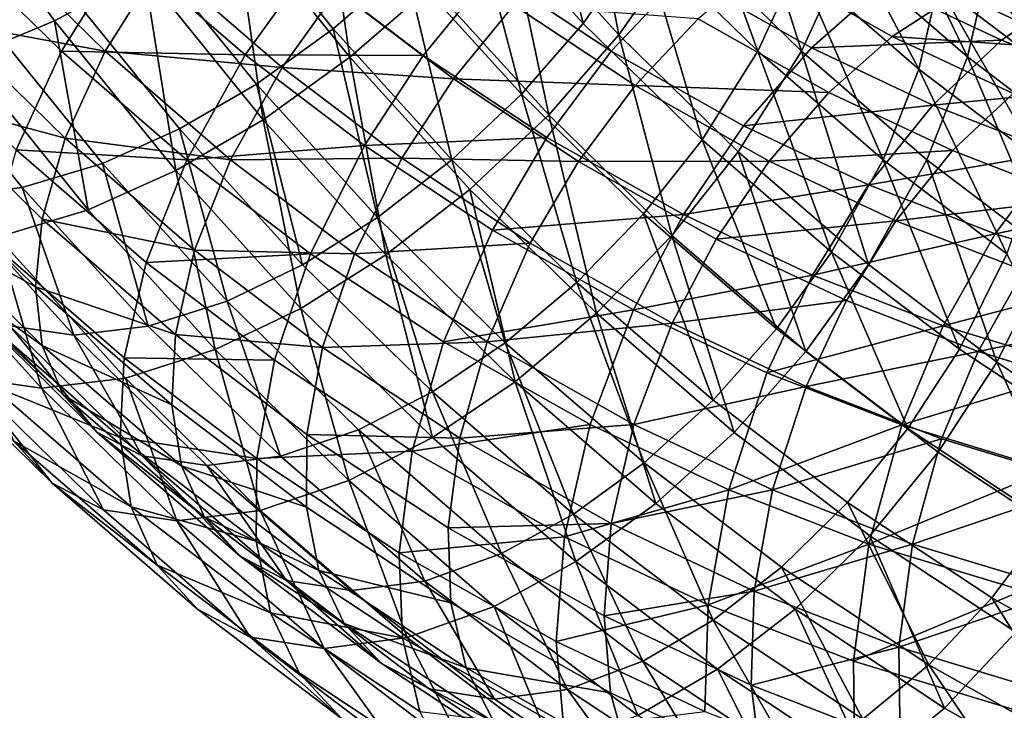
# Model space of a CAD drawing. Units: metres. Extents: x -9 to 2.1, y -4.9 to 4.9.
# Drawn here: x -3.4 to -3.4, y -1.4 to -1.4 of the extents above; entities that cross this region are included whole.
import ezdxf

# ---------------------------------------------------------------- set-up
doc = ezdxf.new("R2010")
doc.units = ezdxf.units.M
doc.linetypes.add('AUSGEZOGEN', pattern=[0])
doc.layers.add('Vorh. Geländer', color=254, linetype='AUSGEZOGEN', lineweight=13)

msp = doc.modelspace()

# ---------------------------------------------------------------- linework, layer by layer
at = {"layer": 'Vorh. Geländer', "color": 9, "linetype": 'AUSGEZOGEN', "lineweight": 25, "transparency": 33554687}
for points in [[(-3.424449, -1.389841, 1.082718), (-3.429367, -1.383016, 1.078591), (-3.425326, -1.381012, 1.077283), (-3.420497, -1.387712, 1.081335)], [(-3.401123, -1.38996, 1.092589), (-3.406106, -1.384466, 1.088407), (-3.40332, -1.380888, 1.090066)], [(-3.399546, -1.390462, 1.090086), (-3.404551, -1.384945, 1.085887), (-3.401392, -1.380888, 1.087767)], [(-3.401123, -1.38996, 1.092589), (-3.40332, -1.380888, 1.090066), (-3.398497, -1.386205, 1.094113)], [(-3.399546, -1.390462, 1.090086), (-3.401392, -1.380888, 1.087767), (-3.396568, -1.386205, 1.091815)], [(-3.412154, -1.390206, 1.08763), (-3.417233, -1.383921, 1.083368), (-3.413923, -1.381304, 1.083515), (-3.408964, -1.38744, 1.087675)], [(-3.421354, -1.386743, 1.136562), (-3.426244, -1.381948, 1.132458), (-3.429222, -1.386205, 1.13073), (-3.424141, -1.391187, 1.134993)], [(-3.411409, -1.391453, 1.085005), (-3.416541, -1.385102, 1.080699), (-3.412788, -1.382135, 1.080864)], [(-3.411409, -1.391453, 1.085005), (-3.412788, -1.382135, 1.080864), (-3.407792, -1.388318, 1.085057)], [(-3.391488, -1.391187, 1.096078), (-3.396568, -1.386205, 1.091815), (-3.394383, -1.382028, 1.09439)], [(-3.391488, -1.391187, 1.096078), (-3.394383, -1.382028, 1.09439), (-3.38949, -1.386826, 1.098496)], [(-3.393416, -1.391187, 1.098376), (-3.398497, -1.386205, 1.094113), (-3.39657, -1.382521, 1.096384)], [(-3.393416, -1.391187, 1.098376), (-3.39657, -1.382521, 1.096384), (-3.391654, -1.387341, 1.100509)], [(-3.384162, -1.39144, 1.102967), (-3.38949, -1.386826, 1.098496), (-3.388334, -1.382779, 1.101572)], [(-3.384162, -1.39144, 1.102967), (-3.388334, -1.382779, 1.101572), (-3.383195, -1.38723, 1.105884)], [(-3.42838, -1.391483, 1.084835), (-3.429367, -1.383016, 1.078591), (-3.424449, -1.389841, 1.082718)], [(-3.378119, -1.391089, 1.110144), (-3.383195, -1.38723, 1.105884), (-3.383014, -1.383705, 1.109074), (-3.378094, -1.387446, 1.113203)], [(-3.415538, -1.392637, 1.088279), (-3.420721, -1.386223, 1.083929), (-3.417233, -1.383921, 1.083368), (-3.412154, -1.390206, 1.08763)], [(-3.386302, -1.391976, 1.104999), (-3.391654, -1.387341, 1.100509), (-3.390635, -1.383772, 1.103221)], [(-3.386302, -1.391976, 1.104999), (-3.390635, -1.383772, 1.103221), (-3.38545, -1.388263, 1.107572)], [(-3.403848, -1.39308, 1.091968), (-3.408964, -1.38744, 1.087675), (-3.406106, -1.384466, 1.088407)], [(-3.403848, -1.39308, 1.091968), (-3.406106, -1.384466, 1.088407), (-3.401123, -1.38996, 1.092589)], [(-3.402637, -1.394001, 1.089383), (-3.407792, -1.388318, 1.085057), (-3.404551, -1.384945, 1.085887)], [(-3.402637, -1.394001, 1.089383), (-3.404551, -1.384945, 1.085887), (-3.399546, -1.390462, 1.090086)], [(-3.415246, -1.394211, 1.085741), (-3.420497, -1.387712, 1.081335), (-3.416541, -1.385102, 1.080699)], [(-3.415246, -1.394211, 1.085741), (-3.416541, -1.385102, 1.080699), (-3.411409, -1.391453, 1.085005)], [(-3.380327, -1.392157, 1.11187), (-3.38545, -1.388263, 1.107572), (-3.38529, -1.385155, 1.110385)], [(-3.380327, -1.392157, 1.11187), (-3.38529, -1.385155, 1.110385), (-3.380306, -1.388945, 1.114568)], [(-3.424141, -1.391187, 1.134993), (-3.429222, -1.386205, 1.13073), (-3.431407, -1.390383, 1.128155), (-3.426139, -1.395548, 1.132575)], [(-3.422213, -1.391187, 1.132695), (-3.427293, -1.386205, 1.128432), (-3.429221, -1.38989, 1.126161)], [(-3.419755, -1.387268, 1.134078), (-3.427293, -1.386205, 1.128432), (-3.422213, -1.391187, 1.132695)], [(-3.418937, -1.394621, 1.08957), (-3.424207, -1.3881, 1.085149), (-3.420721, -1.386223, 1.083929), (-3.415538, -1.392637, 1.088279)], [(-3.395874, -1.395106, 1.096993), (-3.401123, -1.38996, 1.092589), (-3.398497, -1.386205, 1.094113)], [(-3.394275, -1.395631, 1.09451), (-3.399546, -1.390462, 1.090086), (-3.396568, -1.386205, 1.091815), (-3.391488, -1.391187, 1.096078)], [(-3.395874, -1.395106, 1.096993), (-3.398497, -1.386205, 1.094113), (-3.393416, -1.391187, 1.098376)], [(-3.41603, -1.391354, 1.141029), (-3.421354, -1.386743, 1.136562), (-3.424141, -1.391187, 1.134993)], [(-3.413271, -1.387511, 1.141455), (-3.421354, -1.386743, 1.136562), (-3.41603, -1.391354, 1.141029)], [(-3.385956, -1.395978, 1.10072), (-3.391488, -1.391187, 1.096078), (-3.38949, -1.386826, 1.098496), (-3.384162, -1.39144, 1.102967)], [(-3.414406, -1.3919, 1.138566), (-3.419755, -1.387268, 1.134078), (-3.422213, -1.391187, 1.132695)], [(-3.411973, -1.388511, 1.138942), (-3.419755, -1.387268, 1.134078), (-3.414406, -1.3919, 1.138566)], [(-3.408182, -1.39138, 1.145725), (-3.413271, -1.387511, 1.141455), (-3.41603, -1.391354, 1.141029)], [(-3.405171, -1.387686, 1.145268), (-3.413271, -1.387511, 1.141455), (-3.408182, -1.39138, 1.145725)], [(-3.406915, -1.395981, 1.092026), (-3.412154, -1.390206, 1.08763), (-3.408964, -1.38744, 1.087675)], [(-3.406915, -1.395981, 1.092026), (-3.408964, -1.38744, 1.087675), (-3.403848, -1.39308, 1.091968)], [(-3.387487, -1.390531, 1.149225), (-3.393137, -1.387343, 1.144483), (-3.396046, -1.389751, 1.146187), (-3.390276, -1.393006, 1.151028)], [(-3.387884, -1.395978, 1.103018), (-3.393416, -1.391187, 1.098376), (-3.391654, -1.387341, 1.100509)], [(-3.384557, -1.388622, 1.146907), (-3.393137, -1.387343, 1.144483), (-3.387487, -1.390531, 1.149225)], [(-3.387884, -1.395978, 1.103018), (-3.391654, -1.387341, 1.100509), (-3.386302, -1.391976, 1.104999)], [(-3.378898, -1.395442, 1.107383), (-3.384162, -1.39144, 1.102967), (-3.383195, -1.38723, 1.105884)], [(-3.378898, -1.395442, 1.107383), (-3.383195, -1.38723, 1.105884), (-3.378119, -1.391089, 1.110144)], [(-3.419101, -1.39646, 1.087206), (-3.424449, -1.389841, 1.082718), (-3.420497, -1.387712, 1.081335)], [(-3.419101, -1.39646, 1.087206), (-3.420497, -1.387712, 1.081335), (-3.415246, -1.394211, 1.085741)], [(-3.399881, -1.391187, 1.149707), (-3.405171, -1.387686, 1.145268), (-3.408182, -1.39138, 1.145725), (-3.402722, -1.394994, 1.150306)], [(-3.396727, -1.38784, 1.148398), (-3.405171, -1.387686, 1.145268), (-3.399881, -1.391187, 1.149707)], [(-3.391052, -1.391042, 1.15316), (-3.396727, -1.38784, 1.148398), (-3.399881, -1.391187, 1.149707), (-3.394041, -1.394483, 1.154607)], [(-3.387889, -1.388236, 1.151115), (-3.396727, -1.38784, 1.148398), (-3.391052, -1.391042, 1.15316)], [(-3.422337, -1.396151, 1.091493), (-3.427673, -1.389548, 1.087016), (-3.424207, -1.3881, 1.085149), (-3.418937, -1.394621, 1.08957)], [(-3.406839, -1.392413, 1.143249), (-3.411973, -1.388511, 1.138942), (-3.414406, -1.3919, 1.138566)], [(-3.404184, -1.389156, 1.142846), (-3.411973, -1.388511, 1.138942), (-3.406839, -1.392413, 1.143249)], [(-3.406114, -1.397291, 1.089448), (-3.411409, -1.391453, 1.085005), (-3.407792, -1.388318, 1.085057), (-3.402637, -1.394001, 1.089383)], [(-3.382656, -1.390706, 1.155506), (-3.387889, -1.388236, 1.151115), (-3.391052, -1.391042, 1.15316)], [(-3.379432, -1.388495, 1.152795), (-3.387889, -1.388236, 1.151115), (-3.382656, -1.390706, 1.155506)], [(-3.381015, -1.395996, 1.109436), (-3.386302, -1.391976, 1.104999), (-3.38545, -1.388263, 1.107572)], [(-3.381015, -1.395996, 1.109436), (-3.38545, -1.388263, 1.107572), (-3.380327, -1.392157, 1.11187)], [(-3.374238, -1.390509, 1.157154), (-3.379432, -1.388495, 1.152795), (-3.382656, -1.390706, 1.155506), (-3.377362, -1.392758, 1.159948)], [(-3.379306, -1.3911, 1.151312), (-3.384557, -1.388622, 1.146907), (-3.387487, -1.390531, 1.149225)], [(-3.376156, -1.389748, 1.14825), (-3.384557, -1.388622, 1.146907), (-3.379306, -1.3911, 1.151312)], [(-3.398827, -1.392702, 1.147341), (-3.404184, -1.389156, 1.142846), (-3.406839, -1.392413, 1.143249)], [(-3.396046, -1.389751, 1.146187), (-3.404184, -1.389156, 1.142846), (-3.398827, -1.392702, 1.147341)], [(-3.425874, -1.397211, 1.094232), (-3.431255, -1.390552, 1.089717), (-3.427673, -1.389548, 1.087016), (-3.422337, -1.396151, 1.091493)], [(-3.390276, -1.393006, 1.151028), (-3.396046, -1.389751, 1.146187), (-3.398827, -1.392702, 1.147341)], [(-3.423975, -1.395033, 1.130562), (-3.429221, -1.38989, 1.126161), (-3.430393, -1.393308, 1.12332)], [(-3.422213, -1.391187, 1.132695), (-3.429221, -1.38989, 1.126161), (-3.423975, -1.395033, 1.130562)], [(-3.422956, -1.398195, 1.089386), (-3.42838, -1.391483, 1.084835), (-3.424449, -1.389841, 1.082718)], [(-3.422956, -1.398195, 1.089386), (-3.424449, -1.389841, 1.082718), (-3.419101, -1.39646, 1.087206)], [(-3.41019, -1.398532, 1.092766), (-3.415538, -1.392637, 1.088279), (-3.412154, -1.390206, 1.08763)], [(-3.41019, -1.398532, 1.092766), (-3.412154, -1.390206, 1.08763), (-3.406915, -1.395981, 1.092026)], [(-3.39846, -1.398364, 1.09649), (-3.403848, -1.39308, 1.091968), (-3.401123, -1.38996, 1.092589), (-3.395874, -1.395106, 1.096993)], [(-3.429158, -1.397585, 1.097626), (-3.434555, -1.390905, 1.093097), (-3.431255, -1.390552, 1.089717), (-3.425874, -1.397211, 1.094232)], [(-3.397207, -1.399325, 1.093939), (-3.402637, -1.394001, 1.089383), (-3.399546, -1.390462, 1.090086)], [(-3.397207, -1.399325, 1.093939), (-3.399546, -1.390462, 1.090086), (-3.394275, -1.395631, 1.09451)], [(-3.382149, -1.39305, 1.153703), (-3.387487, -1.390531, 1.149225), (-3.390276, -1.393006, 1.151028), (-3.384827, -1.395578, 1.155601)], [(-3.379306, -1.3911, 1.151312), (-3.387487, -1.390531, 1.149225), (-3.382149, -1.39305, 1.153703)], [(-3.385692, -1.393573, 1.157657), (-3.391052, -1.391042, 1.15316), (-3.394041, -1.394483, 1.154607)], [(-3.382656, -1.390706, 1.155506), (-3.391052, -1.391042, 1.15316), (-3.385692, -1.393573, 1.157657)], [(-3.377362, -1.392758, 1.159948), (-3.382656, -1.390706, 1.155506), (-3.385692, -1.393573, 1.157657)], [(-3.426966, -1.399397, 1.092492), (-3.432442, -1.392621, 1.087897), (-3.42838, -1.391483, 1.084835), (-3.422956, -1.398195, 1.089386)], [(-3.41861, -1.395978, 1.139635), (-3.424141, -1.391187, 1.134993), (-3.426139, -1.395548, 1.132575)], [(-3.41603, -1.391354, 1.141029), (-3.424141, -1.391187, 1.134993), (-3.41861, -1.395978, 1.139635)], [(-3.416681, -1.395978, 1.137337), (-3.422213, -1.391187, 1.132695), (-3.423975, -1.395033, 1.130562)], [(-3.414406, -1.3919, 1.138566), (-3.422213, -1.391187, 1.132695), (-3.416681, -1.395978, 1.137337)], [(-3.41077, -1.395352, 1.145442), (-3.41603, -1.391354, 1.141029), (-3.41861, -1.395978, 1.139635)], [(-3.408182, -1.39138, 1.145725), (-3.41603, -1.391354, 1.141029), (-3.41077, -1.395352, 1.145442)], [(-3.409827, -1.400183, 1.090287), (-3.415246, -1.394211, 1.085741), (-3.411409, -1.391453, 1.085005)], [(-3.409827, -1.400183, 1.090287), (-3.411409, -1.391453, 1.085005), (-3.406114, -1.397291, 1.089448)], [(-3.402722, -1.394994, 1.150306), (-3.408182, -1.39138, 1.145725), (-3.41077, -1.395352, 1.145442)], [(-3.394041, -1.394483, 1.154607), (-3.399881, -1.391187, 1.149707), (-3.402722, -1.394994, 1.150306), (-3.396694, -1.398395, 1.155364)], [(-3.390159, -1.400055, 1.101788), (-3.395874, -1.395106, 1.096993), (-3.393416, -1.391187, 1.098376)], [(-3.388536, -1.400602, 1.099325), (-3.394275, -1.395631, 1.09451), (-3.391488, -1.391187, 1.096078)], [(-3.390159, -1.400055, 1.101788), (-3.393416, -1.391187, 1.098376), (-3.387884, -1.395978, 1.103018)], [(-3.388536, -1.400602, 1.099325), (-3.391488, -1.391187, 1.096078), (-3.385956, -1.395978, 1.10072)], [(-3.380491, -1.400132, 1.105305), (-3.385956, -1.395978, 1.10072), (-3.384162, -1.39144, 1.102967)], [(-3.380491, -1.400132, 1.105305), (-3.384162, -1.39144, 1.102967), (-3.378898, -1.395442, 1.107383)], [(-3.409122, -1.395917, 1.143), (-3.414406, -1.3919, 1.138566), (-3.416681, -1.395978, 1.137337)], [(-3.406839, -1.392413, 1.143249), (-3.414406, -1.3919, 1.138566), (-3.409122, -1.395917, 1.143)], [(-3.38242, -1.400132, 1.107603), (-3.387884, -1.395978, 1.103018), (-3.386302, -1.391976, 1.104999)], [(-3.38242, -1.400132, 1.107603), (-3.386302, -1.391976, 1.104999), (-3.381015, -1.395996, 1.109436)], [(-3.401332, -1.396059, 1.14787), (-3.406839, -1.392413, 1.143249), (-3.409122, -1.395917, 1.143)], [(-3.398827, -1.392702, 1.147341), (-3.406839, -1.392413, 1.143249), (-3.401332, -1.396059, 1.14787)], [(-3.413501, -1.400614, 1.094132), (-3.418937, -1.394621, 1.08957), (-3.415538, -1.392637, 1.088279)], [(-3.413501, -1.400614, 1.094132), (-3.415538, -1.392637, 1.088279), (-3.41019, -1.398532, 1.092766)], [(-3.392912, -1.39604, 1.152305), (-3.398827, -1.392702, 1.147341), (-3.401332, -1.396059, 1.14787)], [(-3.390276, -1.393006, 1.151028), (-3.398827, -1.392702, 1.147341), (-3.392912, -1.39604, 1.152305)], [(-3.377362, -1.392758, 1.159948), (-3.385692, -1.393573, 1.157657), (-3.380269, -1.395675, 1.162208)], [(-3.424994, -1.398602, 1.12785), (-3.430393, -1.393308, 1.12332), (-3.43082, -1.396169, 1.120282), (-3.425293, -1.401589, 1.12492)], [(-3.423975, -1.395033, 1.130562), (-3.430393, -1.393308, 1.12332), (-3.424994, -1.398602, 1.12785)], [(-3.401396, -1.401393, 1.096656), (-3.406915, -1.395981, 1.092026), (-3.403848, -1.39308, 1.091968)], [(-3.401396, -1.401393, 1.096656), (-3.403848, -1.39308, 1.091968), (-3.39846, -1.398364, 1.09649)], [(-3.384827, -1.395578, 1.155601), (-3.390276, -1.393006, 1.151028), (-3.392912, -1.39604, 1.152305)], [(-3.37675, -1.395143, 1.158233), (-3.382149, -1.39305, 1.153703), (-3.384827, -1.395578, 1.155601), (-3.379314, -1.397715, 1.160226)], [(-3.385692, -1.393573, 1.157657), (-3.394041, -1.394483, 1.154607), (-3.388525, -1.397086, 1.159236)], [(-3.380269, -1.395675, 1.162208), (-3.385692, -1.393573, 1.157657), (-3.388525, -1.397086, 1.159236)], [(-3.400537, -1.402759, 1.094128), (-3.406114, -1.397291, 1.089448), (-3.402637, -1.394001, 1.089383)], [(-3.400537, -1.402759, 1.094128), (-3.402637, -1.394001, 1.089383), (-3.397207, -1.399325, 1.093939)], [(-3.413582, -1.402543, 1.091836), (-3.419101, -1.39646, 1.087206), (-3.415246, -1.394211, 1.085741)], [(-3.413582, -1.402543, 1.091836), (-3.415246, -1.394211, 1.085741), (-3.409827, -1.400183, 1.090287)], [(-3.388525, -1.397086, 1.159236), (-3.394041, -1.394483, 1.154607), (-3.396694, -1.398395, 1.155364)], [(-3.418263, -1.399979, 1.135355), (-3.423975, -1.395033, 1.130562), (-3.424994, -1.398602, 1.12785)], [(-3.416681, -1.395978, 1.137337), (-3.423975, -1.395033, 1.130562), (-3.418263, -1.399979, 1.135355)], [(-3.416833, -1.402219, 1.096113), (-3.422337, -1.396151, 1.091493), (-3.418937, -1.394621, 1.08957)], [(-3.416833, -1.402219, 1.096113), (-3.418937, -1.394621, 1.08957), (-3.413501, -1.400614, 1.094132)], [(-3.402722, -1.394994, 1.150306), (-3.41077, -1.395352, 1.145442), (-3.405128, -1.399088, 1.150177)], [(-3.396694, -1.398395, 1.155364), (-3.402722, -1.394994, 1.150306), (-3.405128, -1.399088, 1.150177)], [(-3.41077, -1.395352, 1.145442), (-3.41861, -1.395978, 1.139635), (-3.413145, -1.400132, 1.14422)], [(-3.405128, -1.399088, 1.150177), (-3.41077, -1.395352, 1.145442), (-3.413145, -1.400132, 1.14422), (-3.407282, -1.404013, 1.14914)], [(-3.392593, -1.403445, 1.101413), (-3.39846, -1.398364, 1.09649), (-3.395874, -1.395106, 1.096993)], [(-3.392593, -1.403445, 1.101413), (-3.395874, -1.395106, 1.096993), (-3.390159, -1.400055, 1.101788)], [(-3.420404, -1.400515, 1.137388), (-3.426139, -1.395548, 1.132575), (-3.427295, -1.399595, 1.129499), (-3.42137, -1.404726, 1.134471)], [(-3.41861, -1.395978, 1.139635), (-3.426139, -1.395548, 1.132575), (-3.420404, -1.400515, 1.137388)], [(-3.391295, -1.404445, 1.0989), (-3.397207, -1.399325, 1.093939), (-3.394275, -1.395631, 1.09451)], [(-3.391295, -1.404445, 1.0989), (-3.394275, -1.395631, 1.09451), (-3.388536, -1.400602, 1.099325)], [(-3.384827, -1.395578, 1.155601), (-3.392912, -1.39604, 1.152305), (-3.387325, -1.398677, 1.156993)], [(-3.380269, -1.395675, 1.162208), (-3.388525, -1.397086, 1.159236), (-3.382944, -1.399249, 1.163918)], [(-3.379314, -1.397715, 1.160226), (-3.384827, -1.395578, 1.155601), (-3.387325, -1.398677, 1.156993)], [(-3.374333, -1.397475, 1.167189), (-3.380269, -1.395675, 1.162208), (-3.382944, -1.399249, 1.163918)], [(-3.425293, -1.401589, 1.12492), (-3.43082, -1.396169, 1.120282), (-3.430625, -1.398652, 1.116971)], [(-3.420322, -1.403331, 1.098891), (-3.425874, -1.397211, 1.094232), (-3.422337, -1.396151, 1.091493)], [(-3.420322, -1.403331, 1.098891), (-3.422337, -1.396151, 1.091493), (-3.416833, -1.402219, 1.096113)], [(-3.413145, -1.400132, 1.14422), (-3.41861, -1.395978, 1.139635), (-3.420404, -1.400515, 1.137388)], [(-3.411217, -1.400132, 1.141922), (-3.416681, -1.395978, 1.137337), (-3.418263, -1.399979, 1.135355)], [(-3.409122, -1.395917, 1.143), (-3.416681, -1.395978, 1.137337), (-3.411217, -1.400132, 1.141922)], [(-3.403454, -1.39967, 1.147756), (-3.409122, -1.395917, 1.143), (-3.411217, -1.400132, 1.141922)], [(-3.404557, -1.404056, 1.097493), (-3.41019, -1.398532, 1.092766), (-3.406915, -1.395981, 1.092026)], [(-3.401332, -1.396059, 1.14787), (-3.409122, -1.395917, 1.143), (-3.403454, -1.39967, 1.147756)], [(-3.404557, -1.404056, 1.097493), (-3.406915, -1.395981, 1.092026), (-3.401396, -1.401393, 1.096656)], [(-3.395252, -1.39949, 1.152972), (-3.401332, -1.396059, 1.14787), (-3.403454, -1.39967, 1.147756), (-3.397195, -1.403201, 1.153008)], [(-3.392912, -1.39604, 1.152305), (-3.401332, -1.396059, 1.14787), (-3.395252, -1.39949, 1.152972)], [(-3.387325, -1.398677, 1.156993), (-3.392912, -1.39604, 1.152305), (-3.395252, -1.39949, 1.152972)], [(-3.384514, -1.404348, 1.106526), (-3.390159, -1.400055, 1.101788), (-3.387884, -1.395978, 1.103018)], [(-3.382866, -1.404912, 1.104083), (-3.388536, -1.400602, 1.099325), (-3.385956, -1.395978, 1.10072)], [(-3.384514, -1.404348, 1.106526), (-3.387884, -1.395978, 1.103018), (-3.38242, -1.400132, 1.107603)], [(-3.382866, -1.404912, 1.104083), (-3.385956, -1.395978, 1.10072), (-3.380491, -1.400132, 1.105305)], [(-3.41736, -1.404363, 1.094082), (-3.422956, -1.398195, 1.089386), (-3.419101, -1.39646, 1.087206)], [(-3.41736, -1.404363, 1.094082), (-3.419101, -1.39646, 1.087206), (-3.413582, -1.402543, 1.091836)], [(-3.423589, -1.403723, 1.102299), (-3.429158, -1.397585, 1.097626), (-3.425874, -1.397211, 1.094232)], [(-3.423589, -1.403723, 1.102299), (-3.425874, -1.397211, 1.094232), (-3.420322, -1.403331, 1.098891)], [(-3.388525, -1.397086, 1.159236), (-3.396694, -1.398395, 1.155364), (-3.391, -1.401083, 1.160142)], [(-3.382944, -1.399249, 1.163918), (-3.388525, -1.397086, 1.159236), (-3.391, -1.401083, 1.160142)], [(-3.426426, -1.403316, 1.106185), (-3.429158, -1.397585, 1.097626), (-3.423589, -1.403723, 1.102299)], [(-3.404121, -1.405779, 1.095076), (-3.409827, -1.400183, 1.090287), (-3.406114, -1.397291, 1.089448)], [(-3.404121, -1.405779, 1.095076), (-3.406114, -1.397291, 1.089448), (-3.400537, -1.402759, 1.094128)], [(-3.374333, -1.397475, 1.167189), (-3.382944, -1.399249, 1.163918), (-3.376835, -1.401102, 1.169045)], [(-3.379314, -1.397715, 1.160226), (-3.387325, -1.398677, 1.156993), (-3.381673, -1.400868, 1.161735)], [(-3.421316, -1.405625, 1.097233), (-3.426966, -1.399397, 1.092492), (-3.422956, -1.398195, 1.089386), (-3.41736, -1.404363, 1.094082)], [(-3.396694, -1.398395, 1.155364), (-3.405128, -1.399088, 1.150177), (-3.398898, -1.402603, 1.155405)], [(-3.395388, -1.406596, 1.101698), (-3.401396, -1.401393, 1.096656), (-3.39846, -1.398364, 1.09649)], [(-3.391, -1.401083, 1.160142), (-3.396694, -1.398395, 1.155364), (-3.398898, -1.402603, 1.155405)], [(-3.395388, -1.406596, 1.101698), (-3.39846, -1.398364, 1.09649), (-3.392593, -1.403445, 1.101413)], [(-3.424987, -1.404181, 1.121703), (-3.430625, -1.398652, 1.116971), (-3.429804, -1.400742, 1.113402)], [(-3.425293, -1.401589, 1.12492), (-3.430625, -1.398652, 1.116971), (-3.424987, -1.404181, 1.121703)], [(-3.419116, -1.403692, 1.132782), (-3.424994, -1.398602, 1.12785), (-3.425293, -1.401589, 1.12492)], [(-3.418263, -1.399979, 1.135355), (-3.424994, -1.398602, 1.12785), (-3.419116, -1.403692, 1.132782)], [(-3.407775, -1.406228, 1.098937), (-3.413501, -1.400614, 1.094132), (-3.41019, -1.398532, 1.092766)], [(-3.407775, -1.406228, 1.098937), (-3.41019, -1.398532, 1.092766), (-3.404557, -1.404056, 1.097493)], [(-3.387325, -1.398677, 1.156993), (-3.395252, -1.39949, 1.152972), (-3.389508, -1.402201, 1.157792)], [(-3.381673, -1.400868, 1.161735), (-3.387325, -1.398677, 1.156993), (-3.389508, -1.402201, 1.157792), (-3.383698, -1.404453, 1.162667)], [(-3.398898, -1.402603, 1.155405), (-3.405128, -1.399088, 1.150177), (-3.407282, -1.404013, 1.14914)], [(-3.394464, -1.408018, 1.099224), (-3.400537, -1.402759, 1.094128), (-3.397207, -1.399325, 1.093939)], [(-3.394464, -1.408018, 1.099224), (-3.397207, -1.399325, 1.093939), (-3.391295, -1.404445, 1.0989)], [(-3.382944, -1.399249, 1.163918), (-3.391, -1.401083, 1.160142), (-3.385241, -1.403315, 1.164975)], [(-3.376835, -1.401102, 1.169045), (-3.382944, -1.399249, 1.163918), (-3.385241, -1.403315, 1.164975)], [(-3.425021, -1.406069, 1.101097), (-3.43069, -1.399821, 1.096341), (-3.426966, -1.399397, 1.092492)], [(-3.428238, -1.405608, 1.105504), (-3.43069, -1.399821, 1.096341), (-3.425021, -1.406069, 1.101097)], [(-3.42137, -1.404726, 1.134471), (-3.427295, -1.399595, 1.129499), (-3.427634, -1.402982, 1.126176), (-3.421551, -1.40825, 1.13128)], [(-3.425021, -1.406069, 1.101097), (-3.426966, -1.399397, 1.092492), (-3.421316, -1.405625, 1.097233)], [(-3.403454, -1.39967, 1.147756), (-3.411217, -1.400132, 1.141922), (-3.405354, -1.404013, 1.146841)], [(-3.397195, -1.403201, 1.153008), (-3.403454, -1.39967, 1.147756), (-3.405354, -1.404013, 1.146841)], [(-3.389508, -1.402201, 1.157792), (-3.395252, -1.39949, 1.152972), (-3.397195, -1.403201, 1.153008)], [(-3.413145, -1.400132, 1.14422), (-3.420404, -1.400515, 1.137388), (-3.414738, -1.404823, 1.142142)], [(-3.412621, -1.404269, 1.140089), (-3.418263, -1.399979, 1.135355), (-3.419116, -1.403692, 1.132782)], [(-3.411217, -1.400132, 1.141922), (-3.418263, -1.399979, 1.135355), (-3.412621, -1.404269, 1.140089)], [(-3.407282, -1.404013, 1.14914), (-3.413145, -1.400132, 1.14422), (-3.414738, -1.404823, 1.142142), (-3.408659, -1.408847, 1.147243)], [(-3.407769, -1.408243, 1.096714), (-3.413582, -1.402543, 1.091836), (-3.409827, -1.400183, 1.090287)], [(-3.405354, -1.404013, 1.146841), (-3.411217, -1.400132, 1.141922), (-3.412621, -1.404269, 1.140089)], [(-3.407769, -1.408243, 1.096714), (-3.409827, -1.400183, 1.090287), (-3.404121, -1.405779, 1.095076)], [(-3.386797, -1.407851, 1.106276), (-3.392593, -1.403445, 1.101413), (-3.390159, -1.400055, 1.101788)], [(-3.386797, -1.407851, 1.106276), (-3.390159, -1.400055, 1.101788), (-3.384514, -1.404348, 1.106526)], [(-3.378457, -1.408357, 1.111608), (-3.384514, -1.404348, 1.106526), (-3.38242, -1.400132, 1.107603)], [(-3.376783, -1.408939, 1.109187), (-3.382866, -1.404912, 1.104083), (-3.380491, -1.400132, 1.105305)], [(-3.414738, -1.404823, 1.142142), (-3.420404, -1.400515, 1.137388), (-3.42137, -1.404726, 1.134471)], [(-3.411035, -1.407904, 1.100978), (-3.416833, -1.402219, 1.096113), (-3.413501, -1.400614, 1.094132), (-3.407775, -1.406228, 1.098937)], [(-3.385454, -1.408885, 1.1038), (-3.391295, -1.404445, 1.0989), (-3.388536, -1.400602, 1.099325), (-3.382866, -1.404912, 1.104083)], [(-3.424072, -1.406362, 1.118212), (-3.429804, -1.400742, 1.113402), (-3.428382, -1.402318, 1.109753)], [(-3.424987, -1.404181, 1.121703), (-3.429804, -1.400742, 1.113402), (-3.424072, -1.406362, 1.118212)], [(-3.391, -1.401083, 1.160142), (-3.398898, -1.402603, 1.155405), (-3.393013, -1.405381, 1.160342)], [(-3.385241, -1.403315, 1.164975), (-3.391, -1.401083, 1.160142), (-3.393013, -1.405381, 1.160342)], [(-3.376835, -1.401102, 1.169045), (-3.385241, -1.403315, 1.164975), (-3.378935, -1.405228, 1.170266)], [(-3.375486, -1.402744, 1.166927), (-3.381673, -1.400868, 1.161735), (-3.383698, -1.404453, 1.162667)], [(-3.398424, -1.409367, 1.102639), (-3.404557, -1.404056, 1.097493), (-3.401396, -1.401393, 1.096656)], [(-3.398424, -1.409367, 1.102639), (-3.401396, -1.401393, 1.096656), (-3.395388, -1.406596, 1.101698)], [(-3.419275, -1.4068, 1.129969), (-3.425293, -1.401589, 1.12492), (-3.424987, -1.404181, 1.121703)], [(-3.419116, -1.403692, 1.132782), (-3.425293, -1.401589, 1.12492), (-3.419275, -1.4068, 1.129969)], [(-3.422579, -1.408008, 1.114622), (-3.428382, -1.402318, 1.109753), (-3.426426, -1.403316, 1.106185)], [(-3.424072, -1.406362, 1.118212), (-3.428382, -1.402318, 1.109753), (-3.422579, -1.408008, 1.114622)], [(-3.414474, -1.409066, 1.103798), (-3.420322, -1.403331, 1.098891), (-3.416833, -1.402219, 1.096113)], [(-3.414474, -1.409066, 1.103798), (-3.416833, -1.402219, 1.096113), (-3.411035, -1.407904, 1.100978)], [(-3.389508, -1.402201, 1.157792), (-3.397195, -1.403201, 1.153008), (-3.391284, -1.405991, 1.157968)], [(-3.383698, -1.404453, 1.162667), (-3.389508, -1.402201, 1.157792), (-3.391284, -1.405991, 1.157968)], [(-3.411466, -1.410143, 1.099028), (-3.41736, -1.404363, 1.094082), (-3.413582, -1.402543, 1.091836)], [(-3.411466, -1.410143, 1.099028), (-3.413582, -1.402543, 1.091836), (-3.407769, -1.408243, 1.096714)], [(-3.398898, -1.402603, 1.155405), (-3.407282, -1.404013, 1.14914), (-3.400809, -1.407666, 1.154571)], [(-3.397907, -1.41116, 1.10029), (-3.404121, -1.405779, 1.095076), (-3.400537, -1.402759, 1.094128)], [(-3.393013, -1.405381, 1.160342), (-3.398898, -1.402603, 1.155405), (-3.400809, -1.407666, 1.154571), (-3.394695, -1.410552, 1.159701)], [(-3.397907, -1.41116, 1.10029), (-3.400537, -1.402759, 1.094128), (-3.394464, -1.408018, 1.099224)], [(-3.375486, -1.402744, 1.166927), (-3.383698, -1.404453, 1.162667), (-3.377338, -1.406382, 1.168004)], [(-3.421551, -1.40825, 1.13128), (-3.427634, -1.402982, 1.126176), (-3.427287, -1.405921, 1.122528)], [(-3.397195, -1.403201, 1.153008), (-3.405354, -1.404013, 1.146841), (-3.398881, -1.407666, 1.152273)], [(-3.391284, -1.405991, 1.157968), (-3.397195, -1.403201, 1.153008), (-3.398881, -1.407666, 1.152273)], [(-3.420579, -1.40905, 1.111091), (-3.426426, -1.403316, 1.106185), (-3.423589, -1.403723, 1.102299)], [(-3.422579, -1.408008, 1.114622), (-3.426426, -1.403316, 1.106185), (-3.420579, -1.40905, 1.111091)], [(-3.417724, -1.409475, 1.107221), (-3.423589, -1.403723, 1.102299), (-3.420322, -1.403331, 1.098891), (-3.414474, -1.409066, 1.103798)], [(-3.420579, -1.40905, 1.111091), (-3.423589, -1.403723, 1.102299), (-3.417724, -1.409475, 1.107221)], [(-3.413309, -1.408107, 1.137655), (-3.419116, -1.403692, 1.132782), (-3.419275, -1.4068, 1.129969), (-3.41333, -1.41132, 1.134957)], [(-3.412621, -1.404269, 1.140089), (-3.419116, -1.403692, 1.132782), (-3.413309, -1.408107, 1.137655)], [(-3.389452, -1.411109, 1.106679), (-3.395388, -1.406596, 1.101698), (-3.392593, -1.403445, 1.101413), (-3.386797, -1.407851, 1.106276)], [(-3.385241, -1.403315, 1.164975), (-3.393013, -1.405381, 1.160342), (-3.387061, -1.407688, 1.165337)], [(-3.378935, -1.405228, 1.170266), (-3.385241, -1.403315, 1.164975), (-3.387061, -1.407688, 1.165337)], [(-3.405354, -1.404013, 1.146841), (-3.412621, -1.404269, 1.140089), (-3.406568, -1.408276, 1.145169)], [(-3.400809, -1.407666, 1.154571), (-3.407282, -1.404013, 1.14914), (-3.408659, -1.408847, 1.147243)], [(-3.40154, -1.411628, 1.104168), (-3.407775, -1.406228, 1.098937), (-3.404557, -1.404056, 1.097493)], [(-3.398881, -1.407666, 1.152273), (-3.405354, -1.404013, 1.146841), (-3.406568, -1.408276, 1.145169)], [(-3.40154, -1.411628, 1.104168), (-3.404557, -1.404056, 1.097493), (-3.398424, -1.409367, 1.102639)], [(-3.424556, -1.41026, 1.114499), (-3.430456, -1.404476, 1.109549), (-3.428238, -1.405608, 1.105504)], [(-3.42625, -1.408395, 1.11857), (-3.430456, -1.404476, 1.109549), (-3.424556, -1.41026, 1.114499)], [(-3.418848, -1.409497, 1.126854), (-3.424987, -1.404181, 1.121703), (-3.424072, -1.406362, 1.118212)], [(-3.419275, -1.4068, 1.129969), (-3.424987, -1.404181, 1.121703), (-3.418848, -1.409497, 1.126854)], [(-3.415366, -1.41146, 1.102226), (-3.421316, -1.405625, 1.097233), (-3.41736, -1.404363, 1.094082)], [(-3.415366, -1.41146, 1.102226), (-3.41736, -1.404363, 1.094082), (-3.411466, -1.410143, 1.099028)], [(-3.406568, -1.408276, 1.145169), (-3.412621, -1.404269, 1.140089), (-3.413309, -1.408107, 1.137655)], [(-3.388465, -1.412579, 1.104257), (-3.394464, -1.408018, 1.099224), (-3.391295, -1.404445, 1.0989), (-3.385454, -1.408885, 1.1038)], [(-3.383698, -1.404453, 1.162667), (-3.391284, -1.405991, 1.157968), (-3.385303, -1.408309, 1.162986)], [(-3.380578, -1.411968, 1.111494), (-3.386797, -1.407851, 1.106276), (-3.384514, -1.404348, 1.106526), (-3.378457, -1.408357, 1.111608)], [(-3.377338, -1.406382, 1.168004), (-3.383698, -1.404453, 1.162667), (-3.385303, -1.408309, 1.162986), (-3.378756, -1.410295, 1.16848)], [(-3.415517, -1.409175, 1.139382), (-3.42137, -1.404726, 1.134471), (-3.421551, -1.40825, 1.13128)], [(-3.414738, -1.404823, 1.142142), (-3.42137, -1.404726, 1.134471), (-3.415517, -1.409175, 1.139382)], [(-3.408659, -1.408847, 1.147243), (-3.414738, -1.404823, 1.142142), (-3.415517, -1.409175, 1.139382)], [(-3.379189, -1.413033, 1.109058), (-3.385454, -1.408885, 1.1038), (-3.382866, -1.404912, 1.104083)], [(-3.379189, -1.413033, 1.109058), (-3.382866, -1.404912, 1.104083), (-3.376783, -1.408939, 1.109187)], [(-3.387061, -1.407688, 1.165337), (-3.393013, -1.405381, 1.160342), (-3.394695, -1.410552, 1.159701)], [(-3.378935, -1.405228, 1.170266), (-3.387061, -1.407688, 1.165337), (-3.380543, -1.409665, 1.170806)], [(-3.422289, -1.411442, 1.110496), (-3.428238, -1.405608, 1.105504), (-3.425021, -1.406069, 1.101097)], [(-3.424556, -1.41026, 1.114499), (-3.428238, -1.405608, 1.105504), (-3.422289, -1.411442, 1.110496)], [(-3.419051, -1.411924, 1.106107), (-3.425021, -1.406069, 1.101097), (-3.421316, -1.405625, 1.097233)], [(-3.419051, -1.411924, 1.106107), (-3.421316, -1.405625, 1.097233), (-3.415366, -1.41146, 1.102226)], [(-3.401441, -1.413724, 1.102024), (-3.407769, -1.408243, 1.096714), (-3.404121, -1.405779, 1.095076)], [(-3.401441, -1.413724, 1.102024), (-3.404121, -1.405779, 1.095076), (-3.397907, -1.41116, 1.10029)], [(-3.421067, -1.411308, 1.127748), (-3.427287, -1.405921, 1.122528), (-3.42625, -1.408395, 1.11857)], [(-3.421551, -1.40825, 1.13128), (-3.427287, -1.405921, 1.122528), (-3.421067, -1.411308, 1.127748)], [(-3.422289, -1.411442, 1.110496), (-3.425021, -1.406069, 1.101097), (-3.419051, -1.411924, 1.106107)], [(-3.404722, -1.413371, 1.106275), (-3.411035, -1.407904, 1.100978), (-3.407775, -1.406228, 1.098937)], [(-3.404722, -1.413371, 1.106275), (-3.407775, -1.406228, 1.098937), (-3.40154, -1.411628, 1.104168)], [(-3.391284, -1.405991, 1.157968), (-3.398881, -1.407666, 1.152273), (-3.392767, -1.410552, 1.157403)], [(-3.385303, -1.408309, 1.162986), (-3.391284, -1.405991, 1.157968), (-3.392767, -1.410552, 1.157403)], [(-3.417831, -1.411767, 1.123448), (-3.424072, -1.406362, 1.118212), (-3.422579, -1.408008, 1.114622)], [(-3.418848, -1.409497, 1.126854), (-3.424072, -1.406362, 1.118212), (-3.417831, -1.411767, 1.123448)], [(-3.392365, -1.413973, 1.107723), (-3.398424, -1.409367, 1.102639), (-3.395388, -1.406596, 1.101698), (-3.389452, -1.411109, 1.106679)], [(-3.41333, -1.41132, 1.134957), (-3.419275, -1.4068, 1.129969), (-3.418848, -1.409497, 1.126854)], [(-3.416261, -1.413479, 1.119923), (-3.422579, -1.408008, 1.114622), (-3.420579, -1.40905, 1.111091)], [(-3.417831, -1.411767, 1.123448), (-3.422579, -1.408008, 1.114622), (-3.416261, -1.413479, 1.119923)], [(-3.408107, -1.41458, 1.109141), (-3.414474, -1.409066, 1.103798), (-3.411035, -1.407904, 1.100978)], [(-3.408107, -1.41458, 1.109141), (-3.411035, -1.407904, 1.100978), (-3.404722, -1.413371, 1.106275)], [(-3.400809, -1.407666, 1.154571), (-3.408659, -1.408847, 1.147243), (-3.401948, -1.412634, 1.152874)], [(-3.398881, -1.407666, 1.152273), (-3.406568, -1.408276, 1.145169), (-3.399885, -1.412047, 1.150776)], [(-3.394695, -1.410552, 1.159701), (-3.400809, -1.407666, 1.154571), (-3.401948, -1.412634, 1.152874)], [(-3.392767, -1.410552, 1.157403), (-3.398881, -1.407666, 1.152273), (-3.399885, -1.412047, 1.150776)], [(-3.391769, -1.415827, 1.105441), (-3.397907, -1.41116, 1.10029), (-3.394464, -1.408018, 1.099224), (-3.388465, -1.412579, 1.104257)], [(-3.387061, -1.407688, 1.165337), (-3.394695, -1.410552, 1.159701), (-3.38851, -1.412949, 1.164891)], [(-3.383084, -1.415325, 1.112023), (-3.389452, -1.411109, 1.106679), (-3.386797, -1.407851, 1.106276), (-3.380578, -1.411968, 1.111494)], [(-3.380543, -1.409665, 1.170806), (-3.387061, -1.407688, 1.165337), (-3.38851, -1.412949, 1.164891)], [(-3.419914, -1.413881, 1.123887), (-3.42625, -1.408395, 1.11857), (-3.424556, -1.41026, 1.114499)], [(-3.421067, -1.411308, 1.127748), (-3.42625, -1.408395, 1.11857), (-3.419914, -1.413881, 1.123887)], [(-3.415542, -1.412819, 1.136323), (-3.421551, -1.40825, 1.13128), (-3.421067, -1.411308, 1.127748)], [(-3.415517, -1.409175, 1.139382), (-3.421551, -1.40825, 1.13128), (-3.415542, -1.412819, 1.136323)], [(-3.407079, -1.412232, 1.142883), (-3.413309, -1.408107, 1.137655), (-3.41333, -1.41132, 1.134957), (-3.406953, -1.415542, 1.140309)], [(-3.406568, -1.408276, 1.145169), (-3.413309, -1.408107, 1.137655), (-3.407079, -1.412232, 1.142883)], [(-3.405048, -1.415701, 1.104413), (-3.411466, -1.410143, 1.099028), (-3.407769, -1.408243, 1.096714), (-3.401441, -1.413724, 1.102024)], [(-3.399885, -1.412047, 1.150776), (-3.406568, -1.408276, 1.145169), (-3.407079, -1.412232, 1.142883)], [(-3.385303, -1.408309, 1.162986), (-3.392767, -1.410552, 1.157403), (-3.386582, -1.412949, 1.162593)], [(-3.378756, -1.410295, 1.16848), (-3.385303, -1.408309, 1.162986), (-3.386582, -1.412949, 1.162593)], [(-3.408659, -1.408847, 1.147243), (-3.415517, -1.409175, 1.139382), (-3.409238, -1.413332, 1.144651)], [(-3.401948, -1.412634, 1.152874), (-3.408659, -1.408847, 1.147243), (-3.409238, -1.413332, 1.144651)], [(-3.38203, -1.41684, 1.109657), (-3.388465, -1.412579, 1.104257), (-3.385454, -1.408885, 1.1038), (-3.379189, -1.413033, 1.109058)], [(-3.414213, -1.414563, 1.116433), (-3.420579, -1.40905, 1.111091), (-3.417724, -1.409475, 1.107221)], [(-3.416261, -1.413479, 1.119923), (-3.420579, -1.40905, 1.111091), (-3.414213, -1.414563, 1.116433)], [(-3.411337, -1.415005, 1.112579), (-3.417724, -1.409475, 1.107221), (-3.414474, -1.409066, 1.103798), (-3.408107, -1.41458, 1.109141)], [(-3.409238, -1.413332, 1.144651), (-3.415517, -1.409175, 1.139382), (-3.415542, -1.412819, 1.136323), (-3.409095, -1.417086, 1.141732)], [(-3.395381, -1.41631, 1.109336), (-3.40154, -1.411628, 1.104168), (-3.398424, -1.409367, 1.102639)], [(-3.395381, -1.41631, 1.109336), (-3.398424, -1.409367, 1.102639), (-3.392365, -1.413973, 1.107723)], [(-3.412784, -1.414108, 1.131942), (-3.418848, -1.409497, 1.126854), (-3.417831, -1.411767, 1.123448)], [(-3.41333, -1.41132, 1.134957), (-3.418848, -1.409497, 1.126854), (-3.412784, -1.414108, 1.131942)], [(-3.414213, -1.414563, 1.116433), (-3.417724, -1.409475, 1.107221), (-3.411337, -1.415005, 1.112579)], [(-3.380543, -1.409665, 1.170806), (-3.38851, -1.412949, 1.164891), (-3.381739, -1.415003, 1.170573)], [(-3.408887, -1.417071, 1.107662), (-3.415366, -1.41146, 1.102226), (-3.411466, -1.410143, 1.099028)], [(-3.408887, -1.417071, 1.107662), (-3.411466, -1.410143, 1.099028), (-3.405048, -1.415701, 1.104413)], [(-3.418134, -1.415823, 1.119889), (-3.424556, -1.41026, 1.114499), (-3.422289, -1.411442, 1.110496), (-3.41581, -1.417052, 1.115932)], [(-3.419914, -1.413881, 1.123887), (-3.424556, -1.41026, 1.114499), (-3.418134, -1.415823, 1.119889)], [(-3.394695, -1.410552, 1.159701), (-3.401948, -1.412634, 1.152874), (-3.395608, -1.415626, 1.158193)], [(-3.392767, -1.410552, 1.157403), (-3.399885, -1.412047, 1.150776), (-3.393572, -1.415027, 1.156073)], [(-3.38851, -1.412949, 1.164891), (-3.394695, -1.410552, 1.159701), (-3.395608, -1.415626, 1.158193)], [(-3.386582, -1.412949, 1.162593), (-3.392767, -1.410552, 1.157403), (-3.393572, -1.415027, 1.156073)], [(-3.378756, -1.410295, 1.16848), (-3.386582, -1.412949, 1.162593), (-3.379811, -1.415003, 1.168275)], [(-3.385865, -1.418276, 1.113177), (-3.392365, -1.413973, 1.107723), (-3.389452, -1.411109, 1.106679)], [(-3.385865, -1.418276, 1.113177), (-3.389452, -1.411109, 1.106679), (-3.383084, -1.415325, 1.112023)], [(-3.41581, -1.417052, 1.115932), (-3.422289, -1.411442, 1.110496), (-3.419051, -1.411924, 1.106107)], [(-3.414922, -1.41598, 1.132904), (-3.421067, -1.411308, 1.127748), (-3.419914, -1.413881, 1.123887)], [(-3.415542, -1.412819, 1.136323), (-3.421067, -1.411308, 1.127748), (-3.414922, -1.41598, 1.132904)], [(-3.41255, -1.417554, 1.111562), (-3.419051, -1.411924, 1.106107), (-3.415366, -1.41146, 1.102226)], [(-3.41255, -1.417554, 1.111562), (-3.415366, -1.41146, 1.102226), (-3.408887, -1.417071, 1.107662)], [(-3.406953, -1.415542, 1.140309), (-3.41333, -1.41132, 1.134957), (-3.412784, -1.414108, 1.131942)], [(-3.395189, -1.418477, 1.10727), (-3.401441, -1.413724, 1.102024), (-3.397907, -1.41116, 1.10029), (-3.391769, -1.415827, 1.105441)], [(-3.41581, -1.417052, 1.115932), (-3.419051, -1.411924, 1.106107), (-3.41255, -1.417554, 1.111562)], [(-3.411666, -1.416454, 1.128622), (-3.417831, -1.411767, 1.123448), (-3.416261, -1.413479, 1.119923)], [(-3.412784, -1.414108, 1.131942), (-3.417831, -1.411767, 1.123448), (-3.411666, -1.416454, 1.128622)], [(-3.398485, -1.418113, 1.111508), (-3.404722, -1.413371, 1.106275), (-3.40154, -1.411628, 1.104168)], [(-3.398485, -1.418113, 1.111508), (-3.40154, -1.411628, 1.104168), (-3.395381, -1.41631, 1.109336)], [(-3.376053, -1.419292, 1.117922), (-3.383084, -1.415325, 1.112023), (-3.380578, -1.411968, 1.111494)], [(-3.399885, -1.412047, 1.150776), (-3.407079, -1.412232, 1.142883), (-3.4002, -1.416113, 1.148654)], [(-3.4002, -1.416113, 1.148654), (-3.407079, -1.412232, 1.142883), (-3.406953, -1.415542, 1.140309), (-3.399911, -1.419515, 1.146218)], [(-3.393572, -1.415027, 1.156073), (-3.399885, -1.412047, 1.150776), (-3.4002, -1.416113, 1.148654)], [(-3.409095, -1.417086, 1.141732), (-3.415542, -1.412819, 1.136323), (-3.414922, -1.41598, 1.132904)], [(-3.401948, -1.412634, 1.152874), (-3.409238, -1.413332, 1.144651), (-3.402306, -1.417244, 1.150468)], [(-3.395608, -1.415626, 1.158193), (-3.401948, -1.412634, 1.152874), (-3.402306, -1.417244, 1.150468)], [(-3.385183, -1.420187, 1.110966), (-3.391769, -1.415827, 1.105441), (-3.388465, -1.412579, 1.104257)], [(-3.385183, -1.420187, 1.110966), (-3.388465, -1.412579, 1.104257), (-3.38203, -1.41684, 1.109657)], [(-3.38851, -1.412949, 1.164891), (-3.395608, -1.415626, 1.158193), (-3.389196, -1.418112, 1.163574)], [(-3.386582, -1.412949, 1.162593), (-3.393572, -1.415027, 1.156073), (-3.387186, -1.417502, 1.161432)], [(-3.381739, -1.415003, 1.170573), (-3.38851, -1.412949, 1.164891), (-3.389196, -1.418112, 1.163574)], [(-3.379811, -1.415003, 1.168275), (-3.386582, -1.412949, 1.162593), (-3.387186, -1.417502, 1.161432)], [(-3.41002, -1.418224, 1.12516), (-3.416261, -1.413479, 1.119923), (-3.414213, -1.414563, 1.116433)], [(-3.411666, -1.416454, 1.128622), (-3.416261, -1.413479, 1.119923), (-3.41002, -1.418224, 1.12516)], [(-3.402306, -1.417244, 1.150468), (-3.409238, -1.413332, 1.144651), (-3.409095, -1.417086, 1.141732), (-3.401977, -1.421102, 1.147705)], [(-3.401817, -1.419362, 1.114419), (-3.408107, -1.41458, 1.109141), (-3.404722, -1.413371, 1.106275)], [(-3.398709, -1.420521, 1.109733), (-3.405048, -1.415701, 1.104413), (-3.401441, -1.413724, 1.102024)], [(-3.401817, -1.419362, 1.114419), (-3.404722, -1.413371, 1.106275), (-3.398485, -1.418113, 1.111508)], [(-3.398709, -1.420521, 1.109733), (-3.401441, -1.413724, 1.102024), (-3.395189, -1.418477, 1.10727)], [(-3.413655, -1.41864, 1.129139), (-3.419914, -1.413881, 1.123887), (-3.418134, -1.415823, 1.119889), (-3.411788, -1.420647, 1.125213)], [(-3.414922, -1.41598, 1.132904), (-3.419914, -1.413881, 1.123887), (-3.413655, -1.41864, 1.129139)], [(-3.406277, -1.418415, 1.137402), (-3.412784, -1.414108, 1.131942), (-3.411666, -1.416454, 1.128622)], [(-3.406953, -1.415542, 1.140309), (-3.412784, -1.414108, 1.131942), (-3.406277, -1.418415, 1.137402)], [(-3.388774, -1.420684, 1.114881), (-3.395381, -1.41631, 1.109336), (-3.392365, -1.413973, 1.107723)], [(-3.388774, -1.420684, 1.114881), (-3.392365, -1.413973, 1.107723), (-3.385865, -1.418276, 1.113177)], [(-3.407923, -1.419345, 1.121711), (-3.414213, -1.414563, 1.116433), (-3.411337, -1.415005, 1.112579), (-3.405028, -1.419802, 1.117873)], [(-3.41002, -1.418224, 1.12516), (-3.414213, -1.414563, 1.116433), (-3.407923, -1.419345, 1.121711)], [(-3.405028, -1.419802, 1.117873), (-3.411337, -1.415005, 1.112579), (-3.408107, -1.41458, 1.109141)], [(-3.405028, -1.419802, 1.117873), (-3.408107, -1.41458, 1.109141), (-3.401817, -1.419362, 1.114419)], [(-3.393572, -1.415027, 1.156073), (-3.4002, -1.416113, 1.148654), (-3.393703, -1.419179, 1.154106)], [(-3.387186, -1.417502, 1.161432), (-3.393572, -1.415027, 1.156073), (-3.393703, -1.419179, 1.154106)], [(-3.381739, -1.415003, 1.170573), (-3.389196, -1.418112, 1.163574), (-3.382175, -1.420242, 1.169465)], [(-3.379811, -1.415003, 1.168275), (-3.387186, -1.417502, 1.161432), (-3.380195, -1.419623, 1.167298)], [(-3.378688, -1.422326, 1.119199), (-3.385865, -1.418276, 1.113177), (-3.383084, -1.415325, 1.112023)], [(-3.378688, -1.422326, 1.119199), (-3.383084, -1.415325, 1.112023), (-3.376053, -1.419292, 1.117922)], [(-3.411788, -1.420647, 1.125213), (-3.418134, -1.415823, 1.119889), (-3.41581, -1.417052, 1.115932)], [(-3.402486, -1.421937, 1.113033), (-3.408887, -1.417071, 1.107662), (-3.405048, -1.415701, 1.104413)], [(-3.399911, -1.419515, 1.146218), (-3.406953, -1.415542, 1.140309), (-3.406277, -1.418415, 1.137402)], [(-3.402486, -1.421937, 1.113033), (-3.405048, -1.415701, 1.104413), (-3.398709, -1.420521, 1.109733)], [(-3.395608, -1.415626, 1.158193), (-3.402306, -1.417244, 1.150468), (-3.395757, -1.420335, 1.155962)], [(-3.389196, -1.418112, 1.163574), (-3.395608, -1.415626, 1.158193), (-3.395757, -1.420335, 1.155962), (-3.389133, -1.422902, 1.161521)], [(-3.388481, -1.422917, 1.112898), (-3.395189, -1.418477, 1.10727), (-3.391769, -1.415827, 1.105441)], [(-3.388481, -1.422917, 1.112898), (-3.391769, -1.415827, 1.105441), (-3.385183, -1.420187, 1.110966)], [(-3.408329, -1.420344, 1.138436), (-3.414922, -1.41598, 1.132904), (-3.413655, -1.41864, 1.129139), (-3.40694, -1.423085, 1.134773)], [(-3.409095, -1.417086, 1.141732), (-3.414922, -1.41598, 1.132904), (-3.408329, -1.420344, 1.138436)], [(-3.393703, -1.419179, 1.154106), (-3.4002, -1.416113, 1.148654), (-3.399911, -1.419515, 1.146218), (-3.39326, -1.422655, 1.151799)], [(-3.391795, -1.422542, 1.117122), (-3.398485, -1.418113, 1.111508), (-3.395381, -1.41631, 1.109336)], [(-3.391795, -1.422542, 1.117122), (-3.395381, -1.41631, 1.109336), (-3.388774, -1.420684, 1.114881)], [(-3.405052, -1.420833, 1.134172), (-3.411666, -1.416454, 1.128622), (-3.41002, -1.418224, 1.12516)], [(-3.406277, -1.418415, 1.137402), (-3.411666, -1.416454, 1.128622), (-3.405052, -1.420833, 1.134172)], [(-3.409411, -1.421918, 1.121302), (-3.41581, -1.417052, 1.115932), (-3.41255, -1.417554, 1.111562)], [(-3.411788, -1.420647, 1.125213), (-3.41581, -1.417052, 1.115932), (-3.409411, -1.421918, 1.121302)], [(-3.406128, -1.422436, 1.116951), (-3.41255, -1.417554, 1.111562), (-3.408887, -1.417071, 1.107662)], [(-3.401977, -1.421102, 1.147705), (-3.409095, -1.417086, 1.141732), (-3.408329, -1.420344, 1.138436)], [(-3.406128, -1.422436, 1.116951), (-3.408887, -1.417071, 1.107662), (-3.402486, -1.421937, 1.113033)], [(-3.377912, -1.424289, 1.117067), (-3.385183, -1.420187, 1.110966), (-3.38203, -1.41684, 1.109657)], [(-3.409411, -1.421918, 1.121302), (-3.41255, -1.417554, 1.111562), (-3.406128, -1.422436, 1.116951)], [(-3.395757, -1.420335, 1.155962), (-3.402306, -1.417244, 1.150468), (-3.401977, -1.421102, 1.147705)], [(-3.387186, -1.417502, 1.161432), (-3.393703, -1.419179, 1.154106), (-3.387131, -1.421727, 1.159621)], [(-3.380195, -1.419623, 1.167298), (-3.387186, -1.417502, 1.161432), (-3.387131, -1.421727, 1.159621), (-3.379936, -1.423909, 1.165658)], [(-3.403324, -1.422657, 1.130778), (-3.41002, -1.418224, 1.12516), (-3.407923, -1.419345, 1.121711), (-3.401176, -1.423812, 1.127373)], [(-3.405052, -1.420833, 1.134172), (-3.41002, -1.418224, 1.12516), (-3.403324, -1.422657, 1.130778)], [(-3.399094, -1.422468, 1.143429), (-3.406277, -1.418415, 1.137402), (-3.405052, -1.420833, 1.134172)], [(-3.399911, -1.419515, 1.146218), (-3.406277, -1.418415, 1.137402), (-3.399094, -1.422468, 1.143429)], [(-3.395068, -1.423829, 1.120081), (-3.401817, -1.419362, 1.114419), (-3.398485, -1.418113, 1.111508)], [(-3.391907, -1.425023, 1.11544), (-3.398709, -1.420521, 1.109733), (-3.395189, -1.418477, 1.10727)], [(-3.395068, -1.423829, 1.120081), (-3.398485, -1.418113, 1.111508), (-3.391795, -1.422542, 1.117122)], [(-3.391907, -1.425023, 1.11544), (-3.395189, -1.418477, 1.10727), (-3.388481, -1.422917, 1.112898)], [(-3.382175, -1.420242, 1.169465), (-3.389196, -1.418112, 1.163574), (-3.389133, -1.422902, 1.161521), (-3.381881, -1.425102, 1.167606)], [(-3.381478, -1.424801, 1.121002), (-3.388774, -1.420684, 1.114881), (-3.385865, -1.418276, 1.113177)], [(-3.381478, -1.424801, 1.121002), (-3.385865, -1.418276, 1.113177), (-3.378688, -1.422326, 1.119199)], [(-3.40694, -1.423085, 1.134773), (-3.413655, -1.41864, 1.129139), (-3.411788, -1.420647, 1.125213)], [(-3.401176, -1.423812, 1.127373), (-3.407923, -1.419345, 1.121711), (-3.405028, -1.419802, 1.117873), (-3.39826, -1.424282, 1.123553)], [(-3.39826, -1.424282, 1.123553), (-3.405028, -1.419802, 1.117873), (-3.401817, -1.419362, 1.114419)], [(-3.39826, -1.424282, 1.123553), (-3.401817, -1.419362, 1.114419), (-3.395068, -1.423829, 1.120081)], [(-3.387131, -1.421727, 1.159621), (-3.393703, -1.419179, 1.154106), (-3.39326, -1.422655, 1.151799)], [(-3.39326, -1.422655, 1.151799), (-3.399911, -1.419515, 1.146218), (-3.399094, -1.422468, 1.143429)], [(-3.381076, -1.427096, 1.119112), (-3.388481, -1.422917, 1.112898), (-3.385183, -1.420187, 1.110966), (-3.377912, -1.424289, 1.117067)]]:
    msp.add_3dface(points, dxfattribs=at)

doc.saveas('drawing.dxf')
